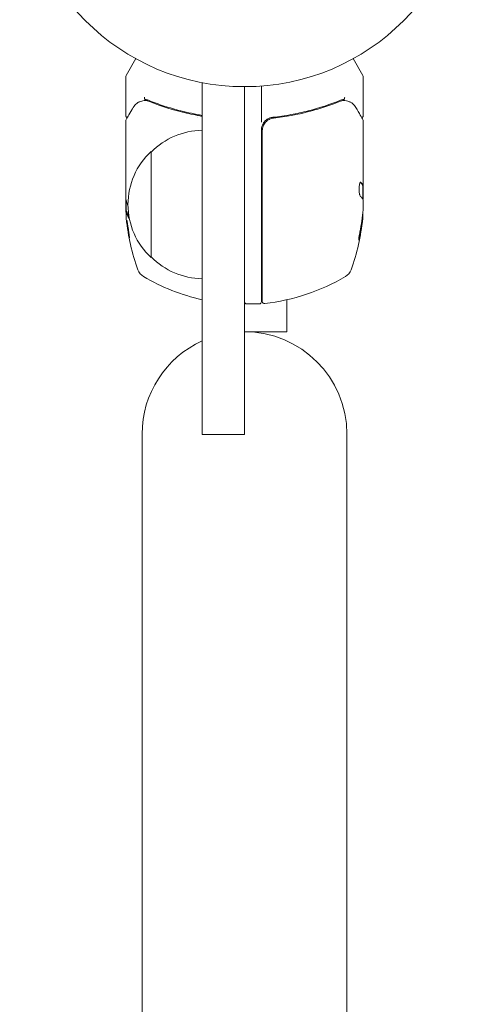
# Model space of a CAD drawing. Units: millimetres. Extents: x -4296 to 3097, y -3531 to 2722.
# Drawn here: x -53 to 53, y -1800 to -1567 of the extents above; entities that cross this region are included whole.
import ezdxf

# ---------------------------------------------------------------- set-up
doc = ezdxf.new("R2010")
doc.units = ezdxf.units.MM
doc.header["$LTSCALE"] = 20
doc.layers.add('2d', color=230, linetype='Continuous')

msp = doc.modelspace()

# ---------------------------------------------------------------- linework, layer by layer
at = {"layer": '2d', "lineweight": 0}
for p, q in [((-27.93, -1580.56, 26.39), (-25.63, -1576.57, 26.39)), ((25.63, -1576.57, 26.39), (27.93, -1580.56, 26.39)), ((-28, -1589.98, 26.39), (-28, -1580.81, 26.39)), ((28, -1589.98, 26.39), (28, -1580.81, 26.39)), ((-10, -1665.22, 26.39), (-10, -1582.23, 26.39)), ((0, -1665.22, 26.39), (0, -1583.18, 26.39)), ((4, -1591.59, 26.39), (4, -1583.03, 26.39)), ((-11.17, -1590.48, 26.39), (-11.17, -1590.48, 26.39)), ((7.8, -1590.48, 26.39), (6.3, -1590.48, 26.39)), ((-28, -1609.19, 26.39), (-28, -1591.18, 26.39)), ((28, -1591.18, 26.39), (28, -1609.19, 26.39)), ((4, -1633.93, 26.39), (4, -1593.39, 26.39)), ((4.2, -1593.57, 26.39), (4.2, -1633.87, 26.39)), ((-22, -1623.48, 26.39), (-22, -1598.48, 26.39)), ((27.9, -1606.49, 26.39), (27.9, -1609.73, 26.39)), ((27.9, -1606.5, 26.39), (28, -1606.5, 26.39)), ((-28, -1611.78, 26.39), (-28, -1610.2, 26.39)), ((-27.9, -1609.93, 26.39), (-27.9, -1612.59, 26.39)), ((28, -1611.78, 26.39), (28, -1610.2, 26.39)), ((-27.88, -1612.58, 26.39), (-27.78, -1612.58, 26.39)), ((27.75, -1614.42, 26.39), (27.85, -1614.42, 26.39)), ((3.5, -1634.43, 26.39), (0.5, -1634.43, 26.39)), ((10, -1633.44, 26.39), (10, -1640.98, 26.39)), ((0, -1640.98, 26.39), (10, -1640.98, 26.39)), ((-24.15, -1665.13, 26.39), (-24.15, -1912.11, 26.39)), ((0, -1665.22, 26.39), (-10, -1665.22, 26.39)), ((24.15, -1665.13, 26.39), (24.15, -1912.11, 26.39))]:
    msp.add_line(p, q, dxfattribs=at)
msp.add_circle((0, -1530.18, 26.39), 53, dxfattribs=at)
for centre, radius, start, end in [((-27.5, -1580.81, 26.39), 0.5, 150, 180), ((27.5, -1580.81, 26.39), 0.5, 360, 30), ((7, -1593.39, 26.39), 3, 149.8619, 180), ((-9.81, -1610.48, 26.39), 17, 90.6413, 135.8135), ((-10.48, -1610.98, 26.39), 17, 132.6679, 227.3321), ((21.9, -1609.43, 26.39), 49.9, 183.6279, 183.8135), ((-21.9, -1609.43, 26.39), 49.9, 354.4113, 354.7848), ((21.9, -1609.43, 26.39), 50, 185.5775, 199.8522), ((-21.9, -1609.43, 26.39), 50, 340.1478, 354.4225), ((-9.81, -1611.48, 26.39), 17, 224.1865, 269.3587), ((-22.31, -1625.39, 26.39), 3, 199.8522, 239.8983), ((1.27, -1584.73, 26.39), 50, 239.8983, 256.979), ((-1.27, -1584.73, 26.39), 50, 276.9217, 300.1017), ((22.31, -1625.39, 26.39), 3, 300.1017, 340.1478), ((0.5, -1633.93, 26.39), 0.5, 180, 270), ((3.5, -1633.93, 26.39), 0.5, 270, 0), ((4.7, -1633.87, 26.39), 0.5, 180, 276.9217), ((0, -1665.13, 26.39), 24.15, 360, 90), ((0, -1665.13, 26.39), 24.15, 114.4613, 180)]:
    msp.add_arc(centre, radius, start, end, dxfattribs=at)
at = {"layer": '2d', "lineweight": 0, "extrusion": (0, 0, -1)}
for centre, major_axis, ratio, start_param, end_param in [((-21.9, -1610.41, 26.39), (49.99, 0), 0.156437, -0.125467, -0.082209), ((21.9, -1608.28, 26.39), (-49.98, 0), 0.385779, -0.156236, -0.083959), ((21.9, -1613.36, 26.39), (-49.81, 0), 0.438198, -0.042766, 0.035353), ((21.9, -1610.94, 26.39), (-49.87, 0), 0.372483, -0.173016, -0.088745), ((-21.9, -1609.1, 26.39), (50, 0), 0.886633, 0.070459, 0.189049), ((-21.9, -1610.42, 26.39), (49.86, 0), 0.882523, 0.091133, 0.189458), ((-21.9, -1613.36, 26.39), (49.71, 0), 0.438198, 0.042852, 0.049035)]:
    msp.add_ellipse(centre, major_axis=major_axis, ratio=ratio, start_param=start_param, end_param=end_param, dxfattribs=at)
at = {"layer": '2d', "lineweight": 0}
for centre, major_axis, ratio, start_param, end_param in [((21.9, -1609.1, 26.39), (-50, 0), 0.886633, 0.070459, 0.087901), ((21.9, -1610.94, 26.39), (-49.97, 0), 0.372483, 0.088567, 0.172666), ((-21.9, -1613.36, 26.39), (49.81, 0), 0.438198, -0.048936, 0.01654), ((-21.9, -1610.42, 26.39), (49.96, 0), 0.882523, -0.189074, -0.09095)]:
    msp.add_ellipse(centre, major_axis=major_axis, ratio=ratio, start_param=start_param, end_param=end_param, dxfattribs=at)
for points, knots in [([(-23.6, -1585.69, 26.39), (-23.6, -1585.81, 26.39), (-23.58, -1585.93, 26.39), (-23.51, -1586.11, 26.39), (-23.45, -1586.17, 26.39), (-23.39, -1586.19, 26.39)], [-0.0000106927, -0.0000106927, -0.0000106927, -0.0000106927, 0.0003537469, 0.0003537469, 0.0007181865, 0.0007181865, 0.0007181865, 0.0007181865]), ([(23.39, -1586.19, 26.39), (23.45, -1586.17, 26.39), (23.51, -1586.11, 26.39), (23.57, -1585.97, 26.39), (23.59, -1585.92, 26.39), (23.61, -1585.83, 26.39), (23.62, -1585.8, 26.39), (23.64, -1585.74, 26.39), (23.65, -1585.71, 26.39), (23.68, -1585.7, 26.39)], [0, 0, 0, 0, 0.0003654766, 0.0003654766, 0.000548215, 0.000548215, 0.0006395841, 0.0006395841, 0.0007309533, 0.0007309533, 0.0007309533, 0.0007309533]), ([(-27.93, -1590.93, 26.39), (-27.84, -1590.77, 26.39), (-27.67, -1590.49, 26.39), (-27.22, -1589.73, 26.39), (-26.93, -1589.24, 26.39), (-26.47, -1588.47, 26.39), (-26.36, -1588.28, 26.39), (-26.24, -1588.08, 26.39)], [0, 0, 0, 0, 4.507571, 4.507571, 9.166252, 9.166252, 10.647046, 10.647046, 10.647046, 10.647046]), ([(-26.24, -1588.08, 26.39), (-25.99, -1587.67, 26.39), (-25.71, -1587.37, 26.39), (-25.24, -1587, 26.39), (-25.07, -1586.89, 26.39), (-24.89, -1586.8, 26.39)], [0, 0, 0, 0, 2.68096, 2.68096, 4.072421, 4.072421, 4.072421, 4.072421]), ([(-24.72, -1586.72, 26.39), (-24.59, -1586.67, 26.39), (-24.43, -1586.62, 26.39), (-24.06, -1586.53, 26.39), (-23.85, -1586.48, 26.39), (-23.63, -1586.46, 26.39)], [0, 0, 0, 0, 0.798025, 0.798025, 1.557778, 1.557778, 1.557778, 1.557778]), ([(-22.67, -1586.6, 26.39), (-20.27, -1587.56, 26.39), (-17.76, -1588.39, 26.39), (-13.82, -1589.4, 26.39), (-12.47, -1589.7, 26.39), (-10.73, -1590.03, 26.39), (-10.36, -1590.09, 26.39), (-10, -1590.15, 26.39)], [0, 0, 0, 0, 0.00862373, 0.00862373, 0.0129356, 0.0129356, 0.01405967, 0.01405967, 0.01405967, 0.01405967]), ([(-10, -1589.95, 26.39), (-11.7, -1589.66, 26.39), (-13.37, -1589.31, 26.39), (-16.32, -1588.56, 26.39), (-17.63, -1588.17, 26.39), (-19.55, -1587.54, 26.39), (-20.18, -1587.32, 26.39), (-21.43, -1586.87, 26.39), (-22.05, -1586.63, 26.39), (-22.66, -1586.38, 26.39)], [0.00339466, 0.00339466, 0.00339466, 0.00339466, 0.00868805, 0.00868805, 0.01303207, 0.01303207, 0.01520408, 0.01520408, 0.0173761, 0.0173761, 0.0173761, 0.0173761]), ([(22.66, -1586.38, 26.39), (20.23, -1587.36, 26.39), (17.69, -1588.21, 26.39), (13.69, -1589.23, 26.39), (12.33, -1589.53, 26.39), (10.24, -1589.91, 26.39), (9.53, -1590.03, 26.39), (8.11, -1590.24, 26.39), (7.39, -1590.33, 26.39), (6.67, -1590.41, 26.39)], [0, 0, 0, 0, 0.00868962, 0.00868962, 0.01303444, 0.01303444, 0.01520684, 0.01520684, 0.01737925, 0.01737925, 0.01737925, 0.01737925]), ([(6.86, -1590.59, 26.39), (9.72, -1590.27, 26.39), (12.46, -1589.75, 26.39), (16.41, -1588.74, 26.39), (17.7, -1588.36, 26.39), (19.6, -1587.74, 26.39), (20.23, -1587.52, 26.39), (21.46, -1587.07, 26.39), (22.07, -1586.84, 26.39), (22.67, -1586.6, 26.39)], [0, 0, 0, 0, 0.00862215, 0.00862215, 0.01293323, 0.01293323, 0.01508877, 0.01508877, 0.0172443, 0.0172443, 0.0172443, 0.0172443]), ([(23.63, -1586.46, 26.39), (23.9, -1586.49, 26.39), (24.15, -1586.54, 26.39), (24.49, -1586.64, 26.39), (24.62, -1586.68, 26.39), (24.72, -1586.72, 26.39)], [0, 0, 0, 0, 0.923542, 0.923542, 1.557399, 1.557399, 1.557399, 1.557399]), ([(26.24, -1588.08, 26.39), (26.66, -1588.78, 26.39), (27.02, -1589.39, 26.39), (27.6, -1590.37, 26.39), (27.82, -1590.73, 26.39), (27.93, -1590.93, 26.39)], [0, 0, 0, 0, 5.185263, 5.185263, 10.641762, 10.641762, 10.641762, 10.641762]), ([(-27.65, -1590.45, 26.39), (-27.65, -1590.45, 26.39), (-27.66, -1590.45, 26.39), (-27.71, -1590.43, 26.39), (-27.76, -1590.41, 26.39), (-27.85, -1590.34, 26.39), (-27.88, -1590.3, 26.39), (-27.95, -1590.21, 26.39), (-27.97, -1590.16, 26.39), (-27.99, -1590.07, 26.39), (-28, -1590.02, 26.39), (-28, -1589.98, 26.39)], [0.151161, 0.151161, 0.151161, 0.151161, 0.1619902, 0.1619902, 0.3245365, 0.3245365, 0.4870626, 0.4870626, 0.6495895, 0.6495895, 0.7820197, 0.7820197, 0.7820197, 0.7820197]), ([(4.2, -1593.57, 26.39), (4.2, -1593.39, 26.39), (4.22, -1593.21, 26.39), (4.28, -1592.85, 26.39), (4.33, -1592.67, 26.39), (4.46, -1592.33, 26.39), (4.54, -1592.16, 26.39), (4.73, -1591.85, 26.39), (4.84, -1591.71, 26.39), (5.09, -1591.43, 26.39), (5.22, -1591.31, 26.39), (5.51, -1591.09, 26.39), (5.66, -1590.99, 26.39), (5.99, -1590.82, 26.39), (6.15, -1590.75, 26.39), (6.5, -1590.65, 26.39), (6.68, -1590.61, 26.39), (6.86, -1590.59, 26.39)], [0, 0, 0, 0, 0.000545599, 0.000545599, 0.001091197, 0.001091197, 0.001636796, 0.001636796, 0.002182395, 0.002182395, 0.002727993, 0.002727993, 0.003273592, 0.003273592, 0.003819191, 0.003819191, 0.00436479, 0.00436479, 0.00436479, 0.00436479]), ([(6.67, -1590.41, 26.39), (6.44, -1590.44, 26.39), (6.21, -1590.49, 26.39), (5.77, -1590.64, 26.39), (5.56, -1590.75, 26.39), (5.17, -1591, 26.39), (4.99, -1591.15, 26.39), (4.66, -1591.5, 26.39), (4.52, -1591.68, 26.39), (4.41, -1591.89, 26.39)], [0, 0, 0, 0, 0.000703979, 0.000703979, 0.001407958, 0.001407958, 0.002111937, 0.002111937, 0.002815916, 0.002815916, 0.002815916, 0.002815916]), ([(6.06, -1590.8, 26.39), (6.07, -1590.79, 26.39), (6.09, -1590.78, 26.39), (6.11, -1590.77, 26.39), (6.12, -1590.77, 26.39), (6.13, -1590.77, 26.39), (6.14, -1590.77, 26.39), (6.14, -1590.76, 26.39), (6.15, -1590.76, 26.39), (6.15, -1590.76, 26.39), (6.15, -1590.76, 26.39), (6.15, -1590.76, 26.39)], [0, 0, 0, 0, 0.1618259, 0.1618259, 0.2225061, 0.2225061, 0.268016, 0.268016, 0.2850821, 0.2850821, 0.3002188, 0.3002188, 0.3002188, 0.3002188]), ([(6.75, -1590.61, 26.39), (6.75, -1590.61, 26.39), (6.75, -1590.61, 26.39), (6.75, -1590.61, 26.39), (6.75, -1590.61, 26.39), (6.76, -1590.6, 26.39), (6.76, -1590.6, 26.39), (6.78, -1590.6, 26.39), (6.79, -1590.6, 26.39), (6.81, -1590.6, 26.39), (6.81, -1590.6, 26.39), (6.81, -1590.6, 26.39), (6.81, -1590.6, 26.39), (6.81, -1590.6, 26.39), (6.82, -1590.6, 26.39), (6.82, -1590.6, 26.39), (6.83, -1590.59, 26.39), (6.84, -1590.59, 26.39), (6.85, -1590.59, 26.39), (6.86, -1590.59, 26.39)], [0, 0, 0, 0, 0.0001953, 0.0001953, 0.0006348, 0.0006348, 0.0193854, 0.0193854, 0.0693975, 0.0693975, 0.0756475, 0.0756475, 0.07721, 0.07721, 0.0816046, 0.0816046, 0.1050432, 0.1050432, 0.136296, 0.136296, 0.136296, 0.136296]), ([(28, -1589.98, 26.39), (28, -1590.03, 26.39), (27.99, -1590.09, 26.39), (27.96, -1590.19, 26.39), (27.93, -1590.24, 26.39), (27.86, -1590.32, 26.39), (27.82, -1590.36, 26.39), (27.74, -1590.42, 26.39), (27.7, -1590.44, 26.39), (27.65, -1590.45, 26.39)], [0.0000977, 0.0000977, 0.0000977, 0.0000977, 0.1619902, 0.1619902, 0.3245365, 0.3245365, 0.4870626, 0.4870626, 0.6306658, 0.6306658, 0.6306658, 0.6306658]), ([(27.35, -1605.72, 26.39), (27.31, -1605.72, 26.39), (27.27, -1605.76, 26.39), (27.2, -1605.91, 26.39), (27.17, -1606.02, 26.39), (27.11, -1606.3, 26.39), (27.08, -1606.47, 26.39), (27.05, -1606.74, 26.39), (27.04, -1606.84, 26.39), (27.03, -1607.04, 26.39), (27.03, -1607.14, 26.39), (27.02, -1607.35, 26.39), (27.02, -1607.46, 26.39), (27.03, -1607.66, 26.39), (27.03, -1607.76, 26.39), (27.05, -1608.06, 26.39), (27.07, -1608.25, 26.39), (27.11, -1608.49, 26.39), (27.13, -1608.57, 26.39), (27.16, -1608.7, 26.39), (27.17, -1608.76, 26.39), (27.23, -1608.92, 26.39), (27.26, -1608.99, 26.39), (27.3, -1609.02, 26.39)], [0.00025325, 0.00025325, 0.00025325, 0.00025325, 0.000874176, 0.000874176, 0.001495101, 0.001495101, 0.002116027, 0.002116027, 0.00242649, 0.00242649, 0.002736952, 0.002736952, 0.003047415, 0.003047415, 0.003357878, 0.003357878, 0.003978803, 0.003978803, 0.004289266, 0.004289266, 0.004599729, 0.004599729, 0.005220654, 0.005220654, 0.005220654, 0.005220654]), ([(-27.98, -1609.43, 26.39), (-27.98, -1609.43, 26.39), (-27.98, -1609.43, 26.39), (-27.98, -1609.43, 26.39), (-27.98, -1609.39, 26.39), (-27.99, -1609.36, 26.39), (-27.99, -1609.32, 26.39)], [0.0009891619, 0.0009891619, 0.0009891619, 0.0009891619, 0.0009951932, 0.0009951932, 0.0009951932, 0.0011780063, 0.0011780063, 0.0011780063, 0.0011780063]), ([(-27.93, -1609.78, 26.39), (-27.94, -1609.82, 26.39), (-27.96, -1609.86, 26.39), (-27.98, -1609.99, 26.39), (-27.99, -1610.09, 26.39), (-28, -1610.2, 26.39)], [0.000109179, 0.000109179, 0.000109179, 0.000109179, 0.000612586, 0.000612586, 0.001224972, 0.001224972, 0.001224972, 0.001224972]), ([(27.92, -1609.77, 26.39), (27.94, -1609.8, 26.39), (27.95, -1609.85, 26.39), (27.98, -1609.99, 26.39), (27.99, -1610.09, 26.39), (28, -1610.2, 26.39)], [0.0000002, 0.0000002, 0.0000002, 0.0000002, 0.000612586, 0.000612586, 0.001224972, 0.001224972, 0.001224972, 0.001224972]), ([(-27.33, -1614.14, 26.39), (-27.3, -1614.2, 26.39), (-27.27, -1614.24, 26.39), (-27.23, -1614.23, 26.39), (-27.21, -1614.22, 26.39), (-27.19, -1614.2, 26.39), (-27.18, -1614.18, 26.39), (-27.18, -1614.16, 26.39)], [0.0000002157, 0.0000002157, 0.0000002157, 0.0000002157, 0.0005388223, 0.0005388223, 0.0008081256, 0.0008081256, 0.0009724012, 0.0009724012, 0.0009724012, 0.0009724012]), ([(-27.16, -1618.87, 26.39), (-27.15, -1618.87, 26.39), (-27.15, -1618.86, 26.39), (-27.14, -1618.8, 26.39), (-27.14, -1618.76, 26.39), (-27.15, -1618.66, 26.39), (-27.15, -1618.59, 26.39), (-27.17, -1618.44, 26.39), (-27.17, -1618.35, 26.39), (-27.19, -1618.15, 26.39), (-27.21, -1618.05, 26.39), (-27.23, -1617.82, 26.39), (-27.25, -1617.69, 26.39), (-27.28, -1617.44, 26.39), (-27.3, -1617.31, 26.39), (-27.34, -1617.04, 26.39), (-27.36, -1616.9, 26.39), (-27.42, -1616.49, 26.39), (-27.46, -1616.22, 26.39), (-27.55, -1615.72, 26.39), (-27.59, -1615.48, 26.39), (-27.64, -1615.19, 26.39), (-27.66, -1615.1, 26.39), (-27.69, -1614.95, 26.39), (-27.71, -1614.88, 26.39), (-27.74, -1614.78, 26.39), (-27.75, -1614.74, 26.39), (-27.77, -1614.68, 26.39), (-27.77, -1614.67, 26.39), (-27.78, -1614.67, 26.39), (-27.79, -1614.67, 26.39), (-27.8, -1614.73, 26.39), (-27.79, -1614.89, 26.39), (-27.78, -1614.95, 26.39), (-27.77, -1615.11, 26.39), (-27.76, -1615.19, 26.39), (-27.74, -1615.39, 26.39), (-27.73, -1615.5, 26.39), (-27.7, -1615.73, 26.39), (-27.69, -1615.85, 26.39), (-27.64, -1616.23, 26.39), (-27.6, -1616.5, 26.39), (-27.54, -1616.92, 26.39), (-27.52, -1617.05, 26.39), (-27.47, -1617.32, 26.39), (-27.45, -1617.45, 26.39), (-27.41, -1617.7, 26.39), (-27.39, -1617.82, 26.39), (-27.35, -1618.05, 26.39), (-27.33, -1618.16, 26.39), (-27.27, -1618.45, 26.39), (-27.24, -1618.61, 26.39), (-27.19, -1618.82, 26.39), (-27.17, -1618.87, 26.39), (-27.16, -1618.87, 26.39)], [0.00828109, 0.00828109, 0.00828109, 0.00828109, 0.00869387, 0.00869387, 0.00910665, 0.00910665, 0.00951942, 0.00951942, 0.0099322, 0.0099322, 0.01034497, 0.01034497, 0.01075775, 0.01075775, 0.01117052, 0.01117052, 0.0115833, 0.0115833, 0.01240885, 0.01240885, 0.0132344, 0.0132344, 0.01364718, 0.01364718, 0.01405995, 0.01405995, 0.01447273, 0.01447273, 0.0148855, 0.0148855, 0.0148855, 0.01571166, 0.01571166, 0.01612473, 0.01612473, 0.01653781, 0.01653781, 0.01695089, 0.01695089, 0.01736396, 0.01736396, 0.01819011, 0.01819011, 0.01860319, 0.01860319, 0.01901627, 0.01901627, 0.01942934, 0.01942934, 0.01984242, 0.01984242, 0.02066857, 0.02066857, 0.02149473, 0.02149473, 0.02149473, 0.02149473]), ([(-27.16, -1618.5, 26.39), (-27.17, -1618.43, 26.39), (-27.19, -1618.35, 26.39), (-27.23, -1618.16, 26.39), (-27.25, -1618.05, 26.39), (-27.29, -1617.82, 26.39), (-27.31, -1617.7, 26.39), (-27.37, -1617.33, 26.39), (-27.42, -1617.05, 26.39), (-27.48, -1616.64, 26.39), (-27.5, -1616.5, 26.39), (-27.53, -1616.23, 26.39), (-27.55, -1616.1, 26.39), (-27.58, -1615.85, 26.39), (-27.6, -1615.73, 26.39), (-27.63, -1615.5, 26.39), (-27.64, -1615.39, 26.39), (-27.66, -1615.2, 26.39), (-27.67, -1615.11, 26.39), (-27.68, -1615.04, 26.39)], [0.006174488, 0.006174488, 0.006174488, 0.006174488, 0.00656405, 0.00656405, 0.006976911, 0.006976911, 0.007389773, 0.007389773, 0.008215496, 0.008215496, 0.008628358, 0.008628358, 0.00904122, 0.00904122, 0.009454081, 0.009454081, 0.009866943, 0.009866943, 0.010260926, 0.010260926, 0.010260926, 0.010260926]), ([(27.2, -1617.43, 26.39), (27.17, -1617.59, 26.39), (27.14, -1617.76, 26.39), (27.09, -1618.03, 26.39), (27.07, -1618.11, 26.39), (27.04, -1618.29, 26.39), (27.03, -1618.38, 26.39), (26.99, -1618.63, 26.39), (26.97, -1618.79, 26.39), (26.94, -1619.07, 26.39), (26.93, -1619.18, 26.39), (26.92, -1619.35, 26.39), (26.93, -1619.4, 26.39), (26.94, -1619.43, 26.39), (26.95, -1619.43, 26.39), (26.97, -1619.41, 26.39), (26.98, -1619.39, 26.39), (27.03, -1619.26, 26.39), (27.1, -1619.02, 26.39), (27.17, -1618.71, 26.39)], [0.000000226, 0.000000226, 0.000000226, 0.000000226, 0.000536258, 0.000536258, 0.000804273, 0.000804273, 0.001072289, 0.001072289, 0.00160832, 0.00160832, 0.002144351, 0.002144351, 0.002680383, 0.002680383, 0.002948398, 0.002948398, 0.003216414, 0.003216414, 0.004288477, 0.004288477, 0.004288477, 0.004288477]), ([(27.06, -1618.71, 26.39), (27.03, -1618.86, 26.39), (27, -1619, 26.39), (26.95, -1619.17, 26.39), (26.94, -1619.21, 26.39), (26.92, -1619.25, 26.39)], [0.0000004271, 0.0000004271, 0.0000004271, 0.0000004271, 0.0005364944, 0.0005364944, 0.0007899206, 0.0007899206, 0.0007899206, 0.0007899206])]:
    msp.add_open_spline(points, degree=3, knots=knots, dxfattribs=at)
for points in [[(-23.37, -1586.19, 26.39), (-23.38, -1586.19, 26.39), (-23.39, -1586.19, 26.39), (-23.39, -1586.19, 26.39)], [(-22.66, -1586.38, 26.39), (-22.89, -1586.29, 26.39), (-23.13, -1586.23, 26.39), (-23.37, -1586.19, 26.39)], [(23.37, -1586.19, 26.39), (23.13, -1586.23, 26.39), (22.89, -1586.29, 26.39), (22.66, -1586.38, 26.39)], [(23.39, -1586.19, 26.39), (23.39, -1586.19, 26.39), (23.38, -1586.19, 26.39), (23.37, -1586.19, 26.39)], [(-24.89, -1586.8, 26.39), (-24.84, -1586.77, 26.39), (-24.78, -1586.74, 26.39), (-24.72, -1586.72, 26.39)], [(-23.63, -1586.46, 26.39), (-23.62, -1586.45, 26.39), (-23.61, -1586.45, 26.39), (-23.61, -1586.45, 26.39)], [(-23.61, -1586.45, 26.39), (-23.55, -1586.45, 26.39), (-23.48, -1586.44, 26.39), (-23.42, -1586.43, 26.39)], [(-23.42, -1586.43, 26.39), (-23.34, -1586.42, 26.39), (-23.26, -1586.42, 26.39), (-23.19, -1586.44, 26.39)], [(-23.19, -1586.44, 26.39), (-23.11, -1586.45, 26.39), (-23.04, -1586.47, 26.39), (-22.97, -1586.49, 26.39)], [(-22.97, -1586.49, 26.39), (-22.86, -1586.52, 26.39), (-22.77, -1586.56, 26.39), (-22.67, -1586.6, 26.39)], [(22.67, -1586.6, 26.39), (22.84, -1586.53, 26.39), (23.01, -1586.48, 26.39), (23.19, -1586.44, 26.39)], [(23.19, -1586.44, 26.39), (23.26, -1586.42, 26.39), (23.34, -1586.42, 26.39), (23.42, -1586.43, 26.39)], [(23.42, -1586.43, 26.39), (23.47, -1586.44, 26.39), (23.51, -1586.44, 26.39), (23.56, -1586.45, 26.39)], [(23.56, -1586.45, 26.39), (23.58, -1586.45, 26.39), (23.6, -1586.45, 26.39), (23.63, -1586.46, 26.39)], [(24.72, -1586.72, 26.39), (24.78, -1586.74, 26.39), (24.84, -1586.77, 26.39), (24.89, -1586.8, 26.39)], [(24.89, -1586.8, 26.39), (25.41, -1587.07, 26.39), (25.87, -1587.45, 26.39), (26.24, -1588.08, 26.39)], [(-27.57, -1590.47, 26.39), (-27.57, -1590.47, 26.39), (-27.57, -1590.47, 26.39), (-27.57, -1590.47, 26.39)], [(6.75, -1590.61, 26.39), (6.79, -1590.6, 26.39), (6.82, -1590.59, 26.39), (6.86, -1590.59, 26.39)], [(27.57, -1590.47, 26.39), (27.57, -1590.47, 26.39), (27.57, -1590.47, 26.39), (27.57, -1590.47, 26.39)], [(-27.93, -1590.93, 26.39), (-27.98, -1591, 26.39), (-28, -1591.09, 26.39), (-28, -1591.18, 26.39)], [(-28, -1591.18, 26.39), (-28, -1591.18, 26.39), (-28, -1591.18, 26.39), (-28, -1591.18, 26.39)], [(27.93, -1590.93, 26.39), (27.98, -1591, 26.39), (28, -1591.09, 26.39), (28, -1591.18, 26.39)], [(28, -1591.18, 26.39), (28, -1591.18, 26.39), (28, -1591.18, 26.39), (28, -1591.18, 26.39)], [(27.39, -1605.74, 26.39), (27.37, -1605.73, 26.39), (27.36, -1605.72, 26.39), (27.35, -1605.72, 26.39)], [(27.85, -1606.43, 26.39), (27.87, -1606.47, 26.39), (27.88, -1606.49, 26.39), (27.9, -1606.49, 26.39)], [(28, -1606.49, 26.39), (27.98, -1606.49, 26.39), (27.97, -1606.47, 26.39), (27.95, -1606.43, 26.39)], [(-27.99, -1609.32, 26.39), (-27.99, -1609.28, 26.39), (-28, -1609.24, 26.39), (-28, -1609.19, 26.39)], [(-27.91, -1609.9, 26.39), (-27.94, -1609.77, 26.39), (-27.96, -1609.61, 26.39), (-27.98, -1609.43, 26.39)], [(27.93, -1609.78, 26.39), (27.95, -1609.68, 26.39), (27.96, -1609.56, 26.39), (27.98, -1609.43, 26.39)], [(27.98, -1609.43, 26.39), (27.98, -1609.39, 26.39), (27.99, -1609.36, 26.39), (27.99, -1609.32, 26.39)], [(27.99, -1609.32, 26.39), (27.99, -1609.28, 26.39), (28, -1609.24, 26.39), (28, -1609.19, 26.39)], [(-28, -1611.78, 26.39), (-27.99, -1611.94, 26.39), (-27.98, -1612.08, 26.39), (-27.97, -1612.22, 26.39)], [(28, -1611.78, 26.39), (27.99, -1611.94, 26.39), (27.98, -1612.08, 26.39), (27.97, -1612.22, 26.39)], [(-27.19, -1614.2, 26.39), (-27.2, -1614.18, 26.39), (-27.22, -1614.16, 26.39), (-27.23, -1614.14, 26.39)]]:
    msp.add_open_spline(points, degree=3, dxfattribs=at)
for points, weights in [([(27.29, -1605.75, 26.39), (27.55, -1605.97, 26.39), (27.73, -1606.2, 26.39), (27.85, -1606.43, 26.39)], [0.999981383788, 0.999312238979, 0.999318444382, 1]), ([(27.9, -1606.34, 26.39), (27.78, -1606.14, 26.39), (27.61, -1605.94, 26.39), (27.39, -1605.74, 26.39)], [0.999776778733, 0.999325506326, 0.999399913415, 1]), ([(27.95, -1606.43, 26.39), (27.93, -1606.4, 26.39), (27.92, -1606.37, 26.39), (27.9, -1606.34, 26.39)], [1, 0.99991506099, 0.999840653901, 0.999776778733]), ([(27.3, -1609.02, 26.39), (27.45, -1609.15, 26.39), (27.58, -1609.29, 26.39), (27.69, -1609.42, 26.39)], [1, 0.999776245572, 0.99977268334, 0.999989313304]), ([(27.69, -1609.42, 26.39), (27.69, -1609.42, 26.39), (27.7, -1609.43, 26.39), (27.7, -1609.43, 26.39)], [0.999989313304, 0.999992817907, 0.999996380139, 1])]:
    msp.add_rational_spline(points, weights, degree=3, dxfattribs=at)

doc.saveas('drawing.dxf')
